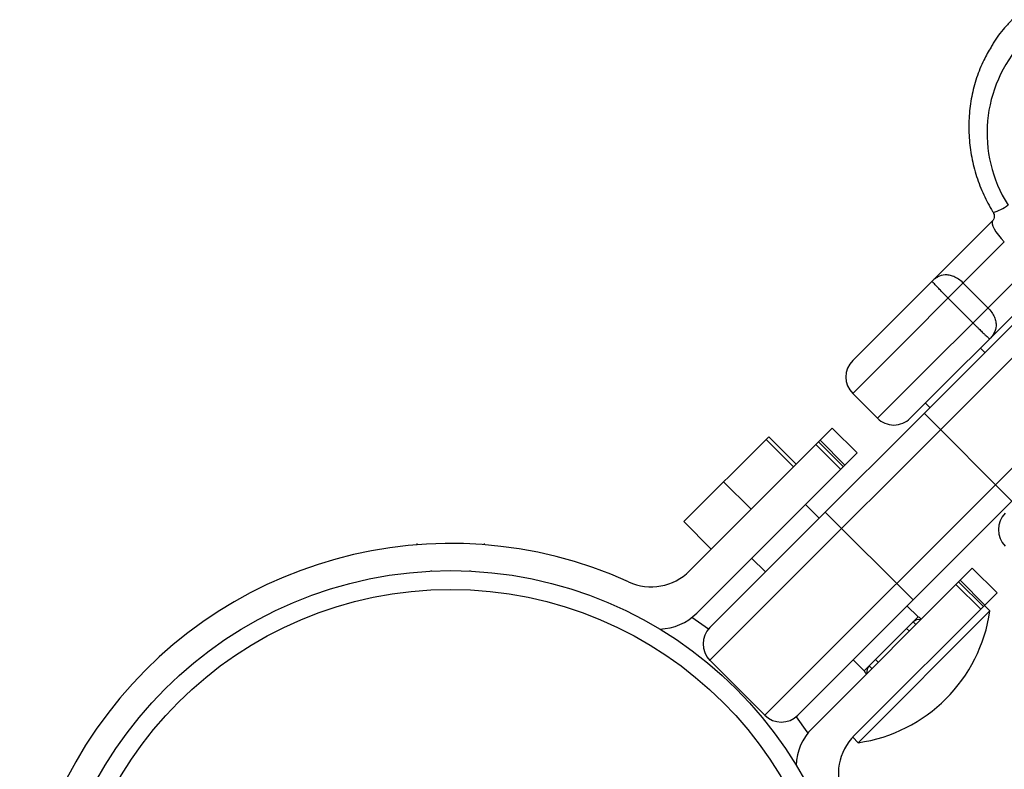
# Model space of a CAD drawing. Units: millimetres. Extents: x -3662 to 2507, y -3686 to 2325.
# Drawn here: x -692 to -565, y -610 to -513 of the extents above; entities that cross this region are included whole.
import ezdxf

# ---------------------------------------------------------------- set-up
doc = ezdxf.new("R2010")
doc.units = ezdxf.units.MM

msp = doc.modelspace()

# ---------------------------------------------------------------- linework, layer by layer
at = {"color": 7, "linetype": 'Continuous', "lineweight": 25}
for p, q in [((-584.29, -557), (-566.26, -538.97)), ((-564.77, -541.72), (-584.29, -561.24)), ((-581.11, -564.42), (-560.29, -543.61)), ((-602.88, -591.57), (-558.2, -546.89)), ((-559.28, -546.84), (-576.87, -564.42)), ((-570.06, -547.01), (-566.88, -550.19)), ((-556.08, -549.01), (-602.68, -595.61)), ((-568.82, -552.13), (-572, -548.95)), ((-595.61, -602.68), (-549.01, -556.08)), ((-567.29, -555.97), (-567.85, -555.41)), ((-546.94, -558.25), (-591.57, -602.88)), ((-584.29, -561.24), (-581.11, -564.42)), ((-574.93, -562.48), (-574.36, -563.05)), ((-575.1, -563.79), (-563.79, -575.1)), ((-605.3, -584.09), (-586.92, -565.7)), ((-583.73, -568.89), (-586.92, -565.7)), ((-595.09, -566.81), (-606.03, -577.75)), ((-591.91, -570.69), (-595.44, -567.16)), ((-591.55, -570.34), (-595.09, -566.81)), ((-585.84, -570.99), (-589.02, -567.8)), ((-588.68, -567.46), (-585.5, -570.65)), ((-585.3, -570.46), (-588.49, -567.27)), ((-583.73, -568.89), (-604.38, -589.53)), ((-597.38, -576.16), (-600.91, -572.63)), ((-588.61, -577.3), (-590.38, -575.53)), ((-587.83, -576.52), (-576.52, -587.83)), ((-602.5, -581.28), (-606.03, -577.75)), ((-640.41, -580.56), (-640.41, -580.73)), ((-631.71, -580.73), (-631.71, -580.56)), ((-597.31, -582.46), (-595.54, -584.23)), ((-638.56, -584.06), (-638.56, -584.12)), ((-633.56, -584.12), (-633.56, -584.06)), ((-589.53, -604.38), (-568.89, -583.73)), ((-565.7, -586.92), (-568.89, -583.73)), ((-570.65, -585.5), (-567.46, -588.68)), ((-570.46, -585.3), (-567.27, -588.49)), ((-565.7, -586.92), (-584.09, -605.3)), ((-567.8, -589.02), (-570.99, -585.84)), ((-566.62, -589.25), (-583.59, -606.22)), ((-575.88, -590.02), (-577.3, -588.61)), ((-566.62, -589.25), (-567.33, -588.54)), ((-604.99, -590.07), (-602.88, -591.57)), ((-582.81, -596.95), (-575.88, -590.02)), ((-602.68, -595.61), (-595.61, -602.68)), ((-584.23, -595.54), (-582.81, -596.95)), ((-678.26, -600.01), (-678.26, -600.01)), ((-584.29, -605.51), (-583.59, -606.22))]:
    msp.add_line(p, q, dxfattribs=at)
at = {"color": 8, "linetype": 'Continuous', "lineweight": 25}
for p, q in [((-576.52, -590.66), (-576.17, -591.01)), ((-576.99, -591.84), (-577.35, -591.49)), ((-581, -595.84), (-581.35, -595.49)), ((-581.82, -596.67), (-582.18, -596.32))]:
    msp.add_line(p, q, dxfattribs=at)
at = {"color": 7, "linetype": 'Continuous', "lineweight": 25, "flags": 128}
for points in [[(-566.26, -538.97), (-566.34, -539.13), (-566.34, -539.37), (-566.25, -539.68), (-566.08, -540.03), (-565.84, -540.43), (-565.53, -540.86), (-565.17, -541.29), (-564.77, -541.72)], [(-591.58, -602.87), (-590.2, -604.81), (-590.07, -604.99)]]:
    msp.add_lwpolyline(points, dxfattribs=at)
at = {"color": 7, "linetype": 'Continuous', "lineweight": 25}
for radius in [52, 49.58]:
    msp.add_circle((-636.06, -636.06), radius, dxfattribs=at)
for centre, radius, start, end in [((-549.69, -527.69), 17.3, 137.2984, 212.4336), ((-582.17, -559.12), 3, 134.9893, 224.9893), ((-578.99, -562.3), 3, 224.9893, 314.9893), ((-562.52, -578.78), 3, 134.9893, 224.9893), ((-636.06, -636.06), 55.5, 65.6097, 24.3903), ((-610.25, -579.14), 7, 245.6097, 315), ((-609.33, -584.58), 7, 271.7341, 315), ((-586.42, -586.42), 20, 278.1301, 351.8699), ((-575.81, -591.37), 1, 75, 135), ((-576.21, -590.97), 1, 44.9839, 73.6975), ((-600.56, -593.49), 3, 135, 225), ((-581.87, -596.63), 1, 196.015, 225.0161), ((-581.47, -597.03), 1, 135, 195), ((-593.49, -600.56), 3, 225, 315), ((-584.58, -609.33), 7, 135, 178.2659), ((-579.14, -610.25), 7, 135, 204.3903)]:
    msp.add_arc(centre, radius, start, end, dxfattribs=at)
at = {"color": 8, "linetype": 'Continuous', "lineweight": 25}
msp.add_arc((-567.42, -532.94), 5.1, 283.7536, 307.9739, dxfattribs=at)
at = {"color": 7, "linetype": 'Continuous', "lineweight": 25}
for points, knots in [([(-563.78, -513.09), (-564.1, -513.44), (-564.98, -514.39), (-565.9, -515.56), (-566.38, -516.45), (-566.48, -516.62)], [0, 0, 0, 0, 0.317121, 0.872039, 1, 1, 1, 1]), ([(-566.48, -516.62), (-566.8, -517.17), (-567.54, -518.43), (-568.37, -520.57), (-569.02, -522.98), (-569.34, -525.47), (-569.36, -527.99), (-569.07, -530.51), (-568.48, -532.99), (-567.6, -535.35), (-566.78, -536.96), (-566.29, -537.78), (-566.21, -537.9)], [0, 0, 0, 0, 0.0863399, 0.1985753, 0.3108755, 0.4232678, 0.5357708, 0.6483939, 0.761138, 0.8739971, 0.9811736, 1, 1, 1, 1]), ([(-566.21, -537.9), (-566.19, -537.95), (-566.11, -538.08), (-566.05, -538.33), (-566.05, -538.62), (-566.14, -538.83), (-566.22, -538.93), (-566.26, -538.97)], [0, 0, 0, 0, 0.100852, 0.295663, 0.522691, 0.814553, 1, 1, 1, 1]), ([(-570.06, -547.01), (-570.25, -546.82), (-570.45, -546.66), (-570.86, -546.38), (-571.07, -546.26), (-571.47, -546.09), (-571.67, -546.03), (-572.05, -545.97), (-572.22, -545.96), (-572.74, -545.98), (-573.05, -546.08), (-573.47, -546.3), (-573.6, -546.39), (-573.86, -546.58), (-573.98, -546.69), (-574.1, -546.81)], [0, 0, 0, 0, 0.125, 0.125, 0.25, 0.25, 0.375, 0.375, 0.5, 0.5, 0.75, 0.75, 0.875, 0.875, 1, 1, 1, 1]), ([(-572, -548.95), (-572.18, -548.77), (-572.35, -548.6), (-572.6, -548.34), (-572.69, -548.26), (-572.84, -548.1), (-572.92, -548.02), (-573.13, -547.8), (-573.26, -547.67), (-573.49, -547.43), (-573.58, -547.33), (-573.83, -547.07), (-573.93, -546.96), (-574.03, -546.86), (-574.06, -546.84), (-574.08, -546.82), (-574.09, -546.81), (-574.1, -546.81), (-574.1, -546.81), (-574.1, -546.81)], [0, 0, 0, 0, 0.125, 0.125, 0.1875, 0.1875, 0.25, 0.25, 0.375, 0.375, 0.5, 0.5, 0.75, 0.75, 0.875, 0.875, 0.9375, 0.9375, 1, 1, 1, 1]), ([(-566.88, -550.19), (-566.69, -550.38), (-566.53, -550.58), (-566.24, -551), (-566.13, -551.2), (-565.96, -551.61), (-565.9, -551.81), (-565.83, -552.18), (-565.82, -552.36), (-565.85, -552.87), (-565.95, -553.18), (-566.17, -553.6), (-566.25, -553.74), (-566.45, -553.99), (-566.56, -554.12), (-566.68, -554.24)], [0, 0, 0, 0, 0.125, 0.125, 0.25, 0.25, 0.375, 0.375, 0.5, 0.5, 0.75, 0.75, 0.875, 0.875, 1, 1, 1, 1]), ([(-568.82, -552.13), (-568.64, -552.31), (-568.47, -552.49), (-568.21, -552.74), (-568.13, -552.82), (-567.97, -552.98), (-567.89, -553.05), (-567.67, -553.27), (-567.54, -553.4), (-567.3, -553.62), (-567.2, -553.72), (-566.94, -553.96), (-566.83, -554.07), (-566.73, -554.17), (-566.7, -554.19), (-566.69, -554.21), (-566.68, -554.22), (-566.68, -554.23), (-566.68, -554.23), (-566.68, -554.24)], [0, 0, 0, 0, 0.125, 0.125, 0.1875, 0.1875, 0.25, 0.25, 0.375, 0.375, 0.5, 0.5, 0.75, 0.75, 0.875, 0.875, 0.9375, 0.9375, 1, 1, 1, 1])]:
    msp.add_open_spline(points, degree=3, knots=knots, dxfattribs=at)

doc.saveas('drawing.dxf')
